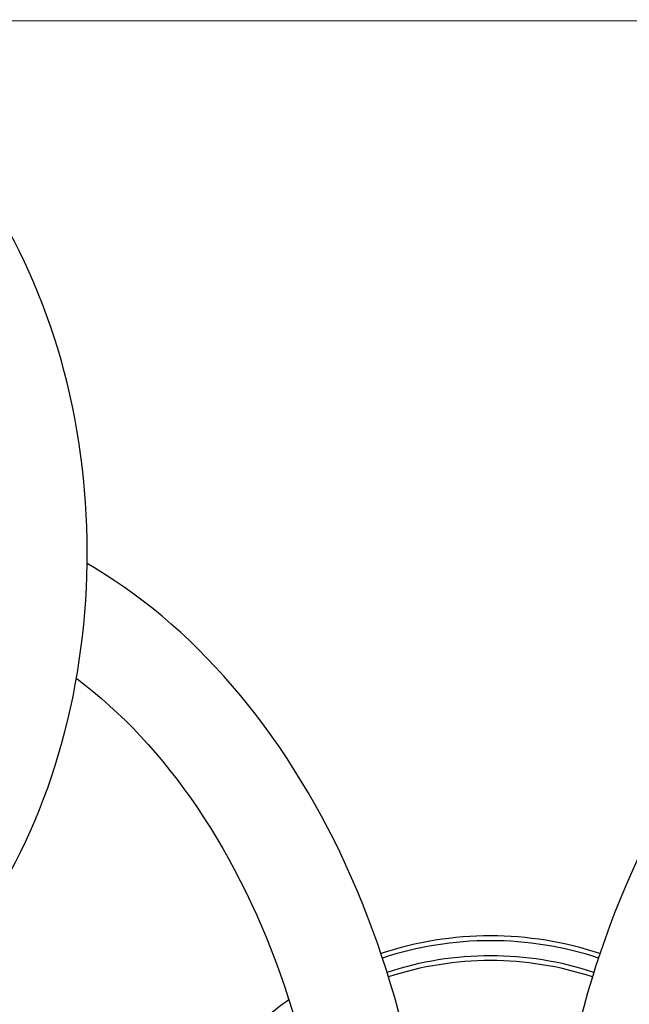
# Model space of a CAD drawing. Units: millimetres. Extents: x 0.65 to 5.16, y -0.11 to 4.5.
# Drawn here: x 2.45 to 2.7, y 2.59 to 3 of the extents above; entities that cross this region are included whole.
import ezdxf

# ---------------------------------------------------------------- set-up
doc = ezdxf.new("R2010")
doc.units = ezdxf.units.MM
doc.header["$LTSCALE"] = 25
doc.header["$PDSIZE"] = -1
doc.linetypes.add('SLD-Сплошная', pattern=[0])
doc.layers.add('ПРИМЕЧАНИЯ', color=7, linetype='SLD-Сплошная')
doc.styles.add('SLDTEXTSTYLE1', font='isocpeui_0.ttf')
doc.dimstyles.new('SLDDIMSTYLE3', dxfattribs={"dimtxt": 0.075, "dimasz": 0.075, "dimexe": 0, "dimexo": 0.0625, "dimgap": 0.01875, "dimtad": 2, "dimrnd": 1e-09, "dimzin": 12, "dimdsep": 46, "dimtxsty": 'SLDTEXTSTYLE1', "dimsah": 1, "dimcen": 0.09, "dimadec": 0, "dimazin": 3, "dimtfac": 1, "dimtdec": 3, "dimtofl": 0, "dimtmove": 0, "dimatfit": 3, "dimfxl": 1, "dimfrac": 2, "dimtolj": 1, "dimtzin": 12, "dimarcsym": 0})

# ---------------------------------------------------------------- blocks, each defined once
blk = doc.blocks.new('*D10')
at = {"layer": 'Defpoints', "color": 0, "transparency": 16777216}
for p in [(2.151967112612792, 2.775346541933474), (3.130323100884679, 2.767037975996183), (3.12084394997341, 1.650842458289593)]:
    blk.add_point(p, dxfattribs=at)
at = {"layer": 'ПРИМЕЧАНИЯ', "color": 0, "lineweight": -2, "transparency": 16777216}
for p, q in [((2.151436358313974, 2.71284879557511), (2.142487961701524, 1.659151024226883)), ((3.12979234658586, 2.70454022963782), (3.12084394997341, 1.650842458289593)), ((2.21748525733156, 1.6585141190683), (3.045846654343375, 1.651479363448176))]:
    blk.add_line(p, q, dxfattribs=at)
at = {"layer": 'ПРИМЕЧАНИЯ', "color": 0, "transparency": 16777216}
for points in [[(2.217591408191323, 1.671013668339973), (2.217379106471796, 1.646014569796628), (2.142487961701524, 1.659151024226883)], [(3.045952805203138, 1.663978912719849), (3.045740503483611, 1.638979814176503), (3.12084394997341, 1.650842458289593)]]:
    blk.add_solid(points, dxfattribs=at)
at = {"layer": 'ПРИМЕЧАНИЯ', "color": 0, "transparency": 16777216, "insert": (2.632143634706404, 1.711244712980765), "char_height": 0.075, "attachment_point": 5, "rotation": 359.5134344512573, "style": 'SLDTEXTSTYLE1'}
blk.add_mtext('\\A1;.98', dxfattribs=at)
blk = doc.blocks.new('*D11')
at = {"layer": 'Defpoints', "color": 0, "transparency": 16777216}
for p in [(2.312524838319737, 2.994949954336341), (3.391376555661627, 2.995518914744508), (2.313078311232049, 1.945465326973338)]:
    blk.add_point(p, dxfattribs=at)
at = {"layer": 'ПРИМЕЧАНИЯ', "color": 0, "lineweight": -2, "transparency": 16777216}
for p, q in [((2.375024829628321, 2.994982915326247), (3.391376555661627, 2.995518914744508)), ((3.391890475386052, 2.021034276951807), (3.391416108849515, 2.920518925174207)), ((2.375578302540633, 1.945498287963244), (3.39193002857394, 1.946034287381506))]:
    blk.add_line(p, q, dxfattribs=at)
at = {"layer": 'ПРИМЕЧАНИЯ', "color": 0, "transparency": 16777216}
for points in [[(3.403916107111232, 2.920525517372187), (3.378916110587798, 2.920512332976225), (3.391376555661627, 2.995518914744508)], [(3.404390473647769, 2.021040869149789), (3.379390477124335, 2.021027684753826), (3.39193002857394, 1.946034287381506)]]:
    blk.add_solid(points, dxfattribs=at)
at = {"layer": 'ПРИМЕЧАНИЯ', "color": 0, "transparency": 16777216, "insert": (3.322911480663063, 2.476048751636217), "char_height": 0.075, "attachment_point": 5, "rotation": 90.03021641116368, "style": 'SLDTEXTSTYLE1'}
blk.add_mtext('\\A1;1.05', dxfattribs=at)

msp = doc.modelspace()

# ---------------------------------------------------------------- linework, layer by layer
at = {"color": 7, "linetype": 'SLD-Сплошная', "lineweight": 25, "flags": 128}
for points in [[(2.169029477448839, 2.873488575529865), (2.168152616286091, 2.871047903714657), (2.16657285606977, 2.866447290382443), (2.165071072181798, 2.861798994390371), (2.163647874751341, 2.857105262280454), (2.162303911887858, 2.85236857347482), (2.161039792889978, 2.847591421297135), (2.159856088585998, 2.842776312239612), (2.158753331616077, 2.837925765211479), (2.15773201666728, 2.833042310781201), (2.156792600666737, 2.82812849040788), (2.155935502938193, 2.823186855658453), (2.155161105327152, 2.818219967408414), (2.154469752299563, 2.813230395024632), (2.153861751018783, 2.808220715529767), (2.153337371405149, 2.803193512748379), (2.152896846182155, 2.798151376435472), (2.152540370912796, 2.793096901388739), (2.15226810402922, 2.788032686546147), (2.152080166858368, 2.782961334070877), (2.15197664364584, 2.777885448425946), (2.151957581579745, 2.772807635441), (2.152022990815845, 2.767730501373989), (2.152172843974235, 2.762656665980517), (2.152407076314141, 2.757588737472468), (2.152725586188882, 2.752529317393676), (2.153128235073605, 2.747481003780741), (2.153614847612623, 2.742446390242058), (2.154185211666261, 2.737428065048554), (2.154839078355257, 2.732428610238936), (2.155576162100292, 2.727450600741997), (2.156396140653686, 2.722496603518191), (2.157298655119837, 2.71756917672243), (2.158283309960435, 2.712670868889688), (2.159349672980056, 2.707804218144481), (2.160497275287195, 2.70297175143478), (2.161725611225416, 2.698175983790257), (2.163034138268852, 2.693419417603969), (2.164422276875989, 2.688704541935673), (2.165889410295333, 2.684033831834002), (2.167434884316489, 2.679409747673427), (2.169058006960105, 2.674834734500685), (2.170758048100296, 2.67031122138382), (2.172534239013566, 2.665841620755307), (2.174385771848832, 2.661428327738914), (2.176311799014168, 2.657073719448067), (2.17831143247713, 2.652780154241345), (2.180383742977327, 2.648549970918697), (2.182527745988642, 2.644385512788507), (2.18474241668387, 2.640289092027287), (2.187026691379368, 2.636262986172948), (2.18937946076293, 2.632309448701858), (2.191799568764061, 2.628430707533981), (2.194285811408883, 2.624628963332643), (2.196836935686159, 2.620906387577901), (2.19945163845834, 2.617265120391422), (2.202128565457472, 2.613707268094201), (2.204866310411641, 2.610234900483224), (2.207663414352831, 2.606850047819814), (2.210518365161422, 2.603554697530761), (2.213429597405435, 2.600350790633482), (2.216395492533712, 2.597240217908336), (2.219414379480915, 2.594224815854363), (2.222484535738133, 2.591306362479092), (2.225604188935693, 2.58848657298756), (2.228771518974238, 2.585767095449998), (2.23198466072625, 2.583149506540627), (2.23524170731329, 2.58063530745073), (2.238540713944648, 2.578225920086656), (2.241879702281743, 2.57592268366678), (2.245256665270475, 2.573726851829707), (2.248669572361979, 2.571639590358976), (2.252116375022191, 2.569661975616725), (2.255595012413679, 2.567794993760585), (2.259103417120409, 2.566039540795118), (2.262639520778546, 2.564396423482293), (2.266201259474571, 2.562866361106332), (2.26978657877626, 2.561449988058099), (2.273393438272033, 2.560147857174814), (2.277019815509443, 2.558960443743779), (2.280663709243035, 2.55788815005533), (2.284323141924412, 2.556931310371544), (2.287996161391746, 2.556090196163911), (2.291680841740939, 2.555365021465736), (2.295375283385085, 2.554755948183189), (2.299077612331685, 2.554263091212566), (2.302785978727761, 2.553886523219624), (2.306498554741014, 2.553626278949298), (2.310213531860249, 2.553482358949776), (2.313929117710664, 2.553454732613137), (2.31764353248913, 2.553543340454814), (2.321354841616697, 2.553748083991451), (2.325061230805321, 2.554068829202226), (2.328760940873432, 2.554505416117324), (2.332452212520067, 2.555057657701019), (2.33613328241059, 2.555725338310031), (2.339802379528269, 2.556508211354539), (2.343457721906188, 2.557405996231944), (2.347097513844429, 2.558418374624352), (2.350719943706329, 2.559544986269977), (2.354323182373323, 2.560785424335214), (2.357905382420732, 2.562139230527415), (2.361464678056752, 2.563605890097533), (2.364999185844643, 2.565184826886157), (2.368507006204081, 2.566875398565386), (2.371986225663117, 2.568676892222342), (2.375434919807931, 2.570588520417713), (2.378851156855104, 2.572609417835108), (2.38223300175139, 2.57473863861469), (2.385578520690275, 2.576975154438845), (2.388885785923595, 2.579317853409576), (2.392152880740997, 2.581765539728688), (2.395377904489962, 2.584316934163843), (2.398558977514597, 2.586970675257961), (2.401694245901682, 2.589725321217258), (2.404781885936842, 2.59257935239554), (2.407820108191074, 2.595531174279666), (2.410807161177052, 2.598579120873717), (2.413741334534456, 2.601721458377058), (2.416620961722982, 2.60495638905388), (2.419444422219643, 2.60828205519803), (2.422210143232838, 2.611696543106392), (2.424916600958857, 2.615197886985575), (2.427562321416869, 2.618784072729595), (2.430145880905798, 2.622453041519463), (2.432665906131096, 2.626202693208652), (2.435121074051497, 2.630030889470644), (2.43751011149572, 2.633935456695709), (2.439831794597219, 2.637914188633572), (2.442084948091862, 2.641964848786532), (2.444268444519266, 2.646085172563819), (2.446381203363756, 2.650272869212686), (2.448422190165933, 2.654525623545044), (2.45039041563077, 2.658841097480455), (2.452284923535737, 2.663216904821819), (2.454104811695911, 2.667650659697677), (2.455849224714669, 2.672139966892319), (2.45751734869365, 2.676682413063566), (2.459108410573973, 2.68127556764772), (2.46062167754344, 2.685916983706983), (2.462056456510194, 2.690604198735533), (2.463412093641039, 2.695334735437074), (2.464687973961335, 2.700106102484849), (2.465883521012494, 2.704915795273378), (2.466998196562427, 2.709761296669546), (2.468031500363901, 2.714640077769138), (2.468982969955567, 2.719549598663623), (2.469852180500355, 2.724487309220692), (2.470638744656044, 2.729450649881012), (2.471342312472985, 2.734437052472729), (2.471962571314238, 2.739443941044338), (2.472499245793697, 2.744468732715922), (2.472952097728184, 2.749508838548097), (2.473320926099869, 2.754561664427463), (2.47360556702581, 2.759624611966994), (2.47380589373188, 2.764695079419362), (2.473921816528759, 2.769770462600972), (2.473953282788175, 2.774848155824174), (2.473900276918013, 2.779925552835016), (2.473762820737718, 2.785000036395853), (2.473540973557732, 2.790068995333872), (2.473234831605422, 2.795129827668276), (2.472844527993233, 2.800179934789528), (2.472370232671398, 2.805216722381693), (2.471812152380922, 2.810237601333646), (2.471170530608672, 2.815239988636096), (2.470445647546964, 2.820221308261938), (2.469637820060509, 2.825178992027644), (2.468747401664096, 2.83011048043367), (2.467774782514858, 2.835013223482312), (2.46672038942352, 2.839884681471754), (2.465584685889423, 2.844722325765765), (2.46436817216464, 2.849523639538993), (2.463071385352859, 2.85428611849863), (2.461694899549093, 2.859007271584116), (2.460239326026532, 2.863684621647524), (2.458705313477038, 2.868315706118463), (2.457093548311823, 2.872898077658645), (2.455404755028721, 2.877429304812736), (2.453639696652115, 2.881906972663763), (2.451799175251026, 2.886328683503149), (2.449884032539909, 2.890692057527303), (2.44789515056551, 2.894994733574861), (2.445833452481396, 2.899234369920648), (2.443699913528876, 2.903408625827369), (2.44149555447149, 2.907515180754971), (2.439221432385837, 2.91155175374651), (2.436878649813619, 2.915516087703455), (2.434468355887509, 2.919405950851625), (2.431991747475372, 2.923219138410186), (2.429450070317849, 2.926953474483598), (2.42684462012629, 2.930606814198964), (2.424176743602021, 2.934177046108085), (2.421447839332145, 2.937662094868895), (2.418659358511689, 2.941059924214623), (2.415812805437446, 2.94436854021093), (2.412909737715717, 2.94758599479136), (2.409951766124795, 2.950710389549862), (2.406940554073932, 2.953739879756051), (2.403877816604236, 2.956672678544771), (2.400765318883623, 2.959507061216927), (2.397604874158016, 2.962241369574149), (2.394398341134334, 2.964874016196698), (2.391147620787411, 2.967403488562764), (2.387854652602066, 2.96982835289942), (2.384521410282827, 2.972147257651379), (2.381149896985809, 2.9743589364547), (2.37774214014922, 2.976462210508755), (2.374300186019262, 2.978455990251834), (2.370826093985753, 2.98033927626306), (2.3673219308552, 2.982111159335728), (2.363789765197503, 2.983770819693381), (2.360231661905061, 2.985317525348975), (2.356649677099794, 2.986750629637493), (2.353045853514341, 2.988069567982047), (2.349422216459197, 2.989273853980977), (2.345780770468677, 2.990363074927578), (2.342123496696287, 2.99133688689351), (2.338452351105951, 2.992195009521071), (2.334769263480524, 2.99293722067785), (2.331076137244444, 2.993563351129912), (2.327374850074343, 2.9940732793868), (2.323667255250277, 2.994466926863996), (2.319955183681965, 2.994744253496566), (2.316240446528806, 2.994905253922497), (2.312524838319737, 2.99494995433634), (2.308810140469033, 2.994878410093914), (2.305098257184028, 2.994690712878215), (2.301391035273195, 2.994386992723311), (2.297690234241852, 2.993967405703855), (2.293997613123453, 2.993432134804285), (2.290314934424077, 2.992781391338865), (2.28664396781733, 2.992015417177451), (2.282986493475093, 2.991134487710156), (2.279344304927768, 2.990138915462894), (2.275719211358423, 2.989029054256299), (2.272113039249003, 2.987805303783515), (2.268527633313568, 2.986468114468509), (2.264964856673182, 2.985017992456832), (2.26142659024908, 2.983455504585591), (2.257914731374517, 2.981781283179685), (2.254431191650309, 2.979996030527185), (2.250977894093329, 2.978100522898264), (2.247556769650146, 2.976095613989045), (2.244169753168093, 2.973982237693336), (2.240818778932503, 2.971761410130579), (2.237505775890511, 2.969434230886079), (2.234232662688214, 2.967001883448314), (2.23100134264878, 2.964465634856186), (2.227813698814453, 2.96182683459522), (2.224671589165731, 2.959086912804381), (2.221576842117185, 2.956247377873633), (2.21853125237239, 2.95330981352577), (2.215536577201415, 2.950275875484234), (2.21259453318454, 2.947147287831687), (2.209706793446328, 2.943925839162372), (2.206874985385963, 2.940613378625592), (2.204100688893544, 2.937211811948579), (2.201385435028429, 2.933723097515781), (2.19873070512492, 2.930149242568858), (2.196137930282794, 2.926492299578364), (2.193608491195171, 2.922754362825079), (2.191143718263787, 2.91893756521646), (2.188744891951593, 2.915044075352636), (2.186413243324175, 2.911076094846517), (2.184149954734616, 2.907035855894592), (2.181956160610381, 2.902925619088379), (2.17983294830555, 2.898747671451661), (2.177781358986682, 2.894504324685096), (2.175802388525642, 2.890197913597604), (2.173896997518402, 2.88583081621381), (2.1720660971068, 2.881405421150567), (2.170310548840509, 2.876924120880871), (2.169297203801754, 2.87421893723274)], [(2.615818064438778, 2.512685502198773), (2.615253836195254, 2.518281936651558), (2.614555213772606, 2.524367833257821), (2.61377345288691, 2.530434782612511), (2.612908792427474, 2.536480656413105), (2.611961496784593, 2.542503332010227), (2.610931855822475, 2.548500692927918), (2.609820184855658, 2.554470629374787), (2.608626824630286, 2.560411038745573), (2.607352141311684, 2.566319826112847), (2.60599652647988, 2.57219490470854), (2.604560397134731, 2.57803419639544), (2.603044195712513, 2.583835632128745), (2.60144839011585, 2.589597152408155), (2.599773473759033, 2.595316707721064), (2.598019965630717, 2.600992258977928), (2.596188410376137, 2.606621777941), (2.594279378400938, 2.612203247648032), (2.592293465998686, 2.617734662832971), (2.590231295504072, 2.623214030346019), (2.588093515473687, 2.628639369575981), (2.585880800896099, 2.634008712878134), (2.583593853432663, 2.639320106011563), (2.581233401690207, 2.644571608590325), (2.578800201526341, 2.649761294553286), (2.576295036387554, 2.654887252658242), (2.573718725287636, 2.659947572362432), (2.571072116040008, 2.664940360520014), (2.568356080108713, 2.669863751777041), (2.565571518419751, 2.674715898066842), (2.562719361836284, 2.679494969354055), (2.559800571646015, 2.6841991544504), (2.556816140054496, 2.688826661908154), (2.553767090675595, 2.693375720999225), (2.550654479008789, 2.697844582787155), (2.547479392891426, 2.702231521298665), (2.544242952912312, 2.706534834800488), (2.540946312771634, 2.710752847185657), (2.537590659570609, 2.714883909471822), (2.534177214013098, 2.718926401411956), (2.530707230500405, 2.722878733215254), (2.527181997099837, 2.726739347373158), (2.523602835367432, 2.730506720582059), (2.519971100005589, 2.734179365750672), (2.516288178337323, 2.737755834076203), (2.512555489580472, 2.741234717169467), (2.508774483907614, 2.744614649205101), (2.504946641280575, 2.747894309069206), (2.501073470052348, 2.751072422473197), (2.497156505333837, 2.754147763999647), (2.493197307128166, 2.757119159043543), (2.489197458241037, 2.75998548561093), (2.485158561981772, 2.762745675936496), (2.481082239675922, 2.765398717882388), (2.476970128016605, 2.767943656082573), (2.473921007121555, 2.769735024776652)], [(2.808445466291468, 2.76973449374954), (2.80652567036101, 2.76862286497329), (2.802416563620964, 2.766115593071465), (2.798342407640753, 2.763500513802452), (2.794304784332271, 2.760778511544751), (2.790305268404944, 2.757950525800939), (2.786345424745306, 2.755017551018815), (2.78242680582449, 2.751980636096281), (2.778550949173627, 2.748840883590782), (2.774719374963067, 2.745599448659526), (2.770933583716551, 2.742257537760954), (2.767195054186126, 2.738816407150903), (2.763505241407921, 2.735277361208694), (2.759865574953197, 2.731641750628955), (2.75627745738352, 2.727910970514509), (2.752742262913555, 2.72408645840417), (2.749261336280266, 2.720169692267103), (2.745835991812984, 2.716162188492511), (2.742467512695269, 2.712065499900134), (2.739157150406551, 2.707881213793441), (2.735906124329327, 2.703610950073738), (2.732715621506165, 2.699256359429745), (2.729586796529771, 2.69481912161364), (2.726520771549025, 2.690300943811255), (2.723518636373994, 2.685703559111129), (2.720581448663401, 2.681028725074423), (2.717710234178865, 2.676278222405378), (2.714905987091291, 2.671453853720078), (2.712169670326006, 2.666557442409675), (2.709502215934595, 2.661590831593011), (2.706904525482809, 2.656555883152638), (2.704377470445261, 2.651454476847609), (2.701921892599053, 2.646288509496014), (2.699538605725545, 2.64105989716872), (2.697228402611827, 2.635770590647509), (2.694992035940762, 2.630422531447687), (2.69283023035676, 2.625017675410951), (2.690743682771422, 2.619557992146838), (2.688733062645152, 2.614045464504056), (2.686799012242859, 2.608482088063381), (2.684942146863834, 2.60286987064738), (2.683163055046284, 2.597210831842548), (2.681462298747411, 2.591507002530013), (2.679840413500169, 2.585760424421405), (2.67829790854814, 2.579973149596992), (2.676835266960045, 2.574147240043571), (2.675452945725585, 2.568284767190061), (2.674151375834333, 2.562387811439002), (2.672930962339471, 2.556458461692719), (2.671792084408102, 2.550498814872986), (2.670735095359907, 2.544510975433466), (2.669760322695808, 2.538497054864447), (2.668868068118262, 2.532459171189479), (2.668058607544728, 2.526399448453966), (2.667332191115724, 2.520320016205702), (2.666689043198836, 2.514223008967652), (2.66654360046978, 2.512634584967123)], [(2.469428688340252, 2.722081584022911), (2.469694264806439, 2.721887394419536), (2.47312898425067, 2.719249793113268), (2.47652750057917, 2.716512634159609), (2.479888619626047, 2.713676914393675), (2.483211142139642, 2.71074365608992), (2.486493863423825, 2.707713909453635), (2.48973557344136, 2.704588754956671), (2.492935057312131, 2.701369305483135), (2.496091096142298, 2.698056708261932), (2.499202468124967, 2.694652146572143), (2.502267949858167, 2.691156841214853), (2.505286317831519, 2.687572051751002), (2.508256350038659, 2.683899077509521), (2.511176827677893, 2.680139258373607), (2.51404653690883, 2.676293975355494), (2.516864270637513, 2.672364650971974), (2.519628830306983, 2.668352749433998), (2.522339027674198, 2.664259776664299), (2.524993686557678, 2.660087280157266), (2.527591644543441, 2.655836848695061), (2.530131754639398, 2.651510111933756), (2.532612886870789, 2.647108739872569), (2.535033929811161, 2.642634442218784), (2.537393792045151, 2.63808896766001), (2.539691400277213, 2.633474109790846), (2.541925696619685, 2.628791716338774), (2.544095660683432, 2.624043645274422), (2.546200296954343, 2.619231789892998), (2.548238635909836, 2.614358077795611), (2.550209735070068, 2.609424469824042), (2.552112679983206, 2.604432958960277), (2.553946585146925, 2.599385569196548), (2.555710594868545, 2.59428435438094), (2.557403884066358, 2.589131397043056), (2.559025659014789, 2.583928807203678), (2.560575158036095, 2.578678721171833), (2.562051652141275, 2.573383300332259), (2.563454445622834, 2.568044729925818), (2.564782876602002, 2.562665217825044), (2.566036317532912, 2.557246993306586), (2.567214175666106, 2.551792305822219), (2.568315893473687, 2.546303423769518), (2.569340949038264, 2.5407826332633), (2.570288856407716, 2.53523223690862), (2.57115916591767, 2.529654552575895), (2.57195146448348, 2.524051912178576), (2.57266537586328, 2.518426660453754), (2.573300560893653, 2.512781153745692), (2.573856717699236, 2.507117758792474), (2.57433358187747, 2.501438851515656), (2.57473092665962, 2.49574681581274), (2.575048563048977, 2.490044042352379), (2.575286339937104, 2.484332927371882), (2.575444144198806, 2.47861587147685), (2.575521900766432, 2.472895278442461), (2.575519572683938, 2.467173554016066), (2.57543716115052, 2.461453105162061), (2.575274706056269, 2.45573635270102), (2.575032285539459, 2.450025700998048), (2.574710015859425, 2.444323551505446), (2.574308051346856, 2.43863230156562), (2.57382658433401, 2.432954343211993), (2.573265845064452, 2.427292061968004), (2.572626101581757, 2.421647835643733), (2.571907659596511, 2.416024033129845), (2.571110862330815, 2.410423013188435), (2.570236090339362, 2.404847123240519), (2.569283761305996, 2.39929869814994), (2.568254329814565, 2.393780059003469), (2.567148287092689, 2.388293511887114), (2.565966160726947, 2.382841346658541), (2.564708514347822, 2.377425835715826), (2.563375947282573, 2.37204923276274), (2.561969094174091, 2.366713771571029), (2.560488624563574, 2.361421664740234), (2.558935242434757, 2.356175102455872), (2.557309685717227, 2.350976251246935), (2.555612725746251, 2.345827252744086), (2.553845166676344, 2.340730222439977), (2.552007844845726, 2.335687248453659), (2.550101628088658, 2.330700390301323), (2.548127414992563, 2.325771677675975), (2.546086134096778, 2.320903109239199), (2.543978743029715, 2.316096651428559), (2.541806227581254, 2.311354237284817), (2.539569600707192, 2.306677765303656), (2.537269901462745, 2.302069098317312), (2.53490819386227, 2.297530062412203), (2.532485565662646, 2.293062445889351), (2.530003142577656, 2.288668025178136), (2.527462062049889, 2.284348517176875), (2.52486347883454, 2.280105593203702), (2.522208566067315, 2.275940883077471), (2.519498513648094, 2.271855974388246), (2.516734526543667, 2.267852411866819), (2.513917823012308, 2.263931696865489), (2.511049632755049, 2.260095286963844), (2.508131195000657, 2.256344595714112), (2.505163756533686, 2.252680992541197), (2.502148569677915, 2.249105802813122), (2.499086890250731, 2.245620308097715), (2.495979975507786, 2.242225746621287), (2.492829082101494, 2.238923313944515), (2.489635464081712, 2.235714163869633), (2.486400370972119, 2.232599409591259), (2.483125045961528, 2.229580125100588), (2.479810724255373, 2.226657346849081), (2.47645863163891, 2.223832075672999), (2.473069983309973, 2.221105278973973), (2.469645983045279, 2.218477893143124), (2.469437012308517, 2.218325186791345)]]:
    msp.add_lwpolyline(points, dxfattribs=at)
at = {"color": 7, "linetype": 'SLD-Сплошная', "lineweight": 25}
for radius, start, end in [(0.145, 71.74262499239214, 108.2585155323357), (0.1450000000000001, 125.2298641180852, 134.1986342992735)]:
    msp.add_arc((2.641180781963723, 2.470200730503844), radius, start, end, dxfattribs=at)
at = {"color": 8, "linetype": 'SLD-Сплошная', "lineweight": 25}
for radius, start, end in [(0.1430000000000003, 71.7433229135229, 108.2541185815698), (0.1367282003847023, 71.72714538357235, 108.2710818338698), (0.1347522809404468, 71.71466790743054, 108.2870034958504)]:
    msp.add_arc((2.641180781963723, 2.470200730503844), radius, start, end, dxfattribs=at)

# ---------------------------------------------------------------- dimensions: what is measured, and where the dimension line sits
at = {"layer": 'ПРИМЕЧАНИЯ', "color": 7}
dim = msp.add_linear_dim(base=(3.391376555661627, 2.995518914744508), p1=(2.313078311232049, 1.945465326973338), p2=(2.312524838319737, 2.99494995433634), angle=90.03021641116368, dimstyle='SLDDIMSTYLE3', override={"dimtad": 3, "dimtmove": 2}, dxfattribs=at)
dim.commit()
dim.dimension.update_dxf_attribs({"geometry": '*D11', "text_midpoint": (3.322911480663063, 2.476048751636217), "dimtype": 161})
dim = msp.add_aligned_dim(p1=(2.151967112612793, 2.775346541933473), p2=(3.130323100884679, 2.767037975996183), distance=-1.1162357672330168, dimstyle='SLDDIMSTYLE3', override={"dimtad": 3}, dxfattribs=at)
dim.commit()
dim.dimension.update_dxf_attribs({"geometry": '*D10', "text_midpoint": (2.632143634706404, 1.711244712980765)})

doc.saveas('drawing.dxf')
